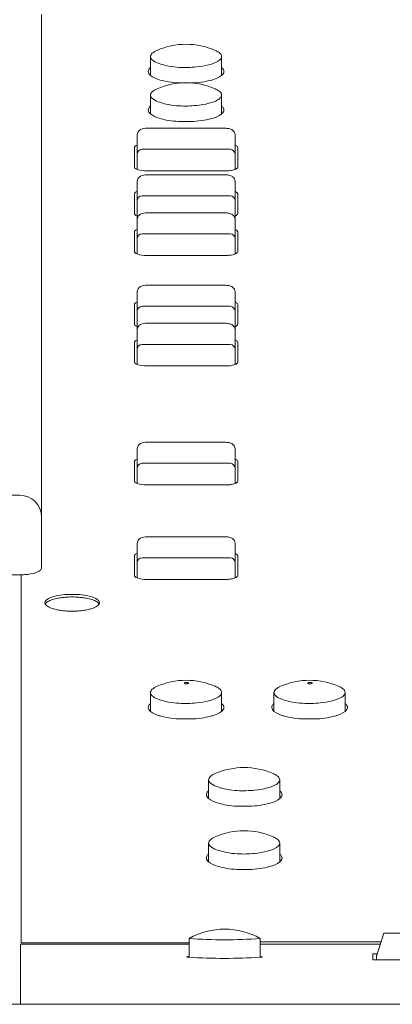
# Model space of a CAD drawing. Units: millimetres. Extents: x -612 to 3044, y -4661 to 6456.
# Drawn here: x 1853 to 1904, y 2427 to 2562 of the extents above; entities that cross this region are included whole.
import ezdxf

# ---------------------------------------------------------------- set-up
doc = ezdxf.new("R2010")
doc.units = ezdxf.units.MM
doc.header["$LTSCALE"] = 101.6
doc.layers.add('一般', color=7, linetype='Continuous', lineweight=9)

msp = doc.modelspace()

# ---------------------------------------------------------------- linework, layer by layer
at = {"layer": '一般', "color": 7, "linetype": 'Continuous', "lineweight": 9}
for p, q in [((1855.514, 2486.609), (1855.514, 2562.774)), ((1870.509, 2554.391), (1870.509, 2556.957)), ((1880.309, 2554.391), (1880.309, 2556.957)), ((1870.509, 2549.091), (1870.509, 2551.657)), ((1880.309, 2549.091), (1880.309, 2551.657)), ((1870.064, 2547.114), (1880.764, 2547.114)), ((1868.664, 2546.198), (1868.664, 2546.19)), ((1868.664, 2546.19), (1868.664, 2541.449)), ((1882.164, 2546.198), (1882.164, 2541.449)), ((1868.314, 2541.768), (1868.314, 2544.487)), ((1881.464, 2544.218), (1869.364, 2544.218)), ((1882.514, 2544.487), (1882.514, 2541.768)), ((1868.664, 2543.518), (1868.664, 2543.51)), ((1882.164, 2543.51), (1882.164, 2543.518)), ((1880.814, 2541.243), (1870.014, 2541.243)), ((1868.664, 2539.798), (1868.664, 2539.79)), ((1868.664, 2539.79), (1868.664, 2534.48)), ((1870.064, 2540.714), (1880.764, 2540.714)), ((1882.164, 2539.798), (1882.164, 2534.567)), ((1868.314, 2535.368), (1868.314, 2538.087)), ((1868.664, 2537.118), (1868.664, 2537.11)), ((1881.464, 2537.818), (1869.364, 2537.818)), ((1882.164, 2537.11), (1882.164, 2537.118)), ((1882.514, 2538.087), (1882.514, 2535.368)), ((1868.664, 2534.567), (1868.664, 2534.559)), ((1868.664, 2534.559), (1868.664, 2529.818)), ((1870.064, 2535.483), (1880.764, 2535.483)), ((1882.164, 2534.567), (1882.164, 2529.817)), ((1868.314, 2530.137), (1868.314, 2532.856)), ((1868.664, 2531.887), (1868.664, 2531.878)), ((1881.464, 2532.587), (1869.364, 2532.587)), ((1882.164, 2531.878), (1882.164, 2531.887)), ((1882.514, 2532.856), (1882.514, 2530.137)), ((1880.814, 2529.611), (1870.014, 2529.611)), ((1870.064, 2525.514), (1880.764, 2525.514)), ((1868.664, 2524.598), (1868.664, 2524.59)), ((1868.664, 2524.59), (1868.664, 2519.28)), ((1882.164, 2524.598), (1882.164, 2519.367)), ((1868.314, 2520.168), (1868.314, 2522.887)), ((1881.464, 2522.618), (1869.364, 2522.618)), ((1882.514, 2522.887), (1882.514, 2520.168)), ((1868.664, 2521.918), (1868.664, 2521.91)), ((1882.164, 2521.91), (1882.164, 2521.918)), ((1870.064, 2520.283), (1880.764, 2520.283)), ((1868.664, 2519.367), (1868.664, 2519.359)), ((1868.664, 2519.359), (1868.664, 2514.618)), ((1882.164, 2519.367), (1882.164, 2514.617)), ((1868.314, 2514.937), (1868.314, 2517.656)), ((1881.464, 2517.387), (1869.364, 2517.387)), ((1882.514, 2517.656), (1882.514, 2514.937)), ((1868.664, 2516.687), (1868.664, 2516.678)), ((1882.164, 2516.678), (1882.164, 2516.687)), ((1880.814, 2514.411), (1870.014, 2514.411)), ((1870.064, 2503.914), (1880.764, 2503.914)), ((1868.664, 2502.998), (1868.664, 2502.99)), ((1868.664, 2502.99), (1868.664, 2498.249)), ((1882.164, 2502.998), (1882.164, 2498.249)), ((1868.314, 2498.568), (1868.314, 2501.287)), ((1881.464, 2501.018), (1869.364, 2501.018)), ((1882.514, 2501.287), (1882.514, 2498.568)), ((1868.664, 2500.318), (1868.664, 2500.31)), ((1882.164, 2500.31), (1882.164, 2500.318)), ((1880.814, 2498.043), (1870.014, 2498.043)), ((1852.514, 2496.626), (1839.272, 2496.626)), ((1868.664, 2489.998), (1868.664, 2489.99)), ((1868.664, 2489.99), (1868.664, 2485.249)), ((1870.064, 2490.914), (1880.764, 2490.914)), ((1882.164, 2489.998), (1882.164, 2485.249)), ((1868.314, 2485.568), (1868.314, 2488.287)), ((1868.664, 2487.318), (1868.664, 2487.31)), ((1881.464, 2488.018), (1869.364, 2488.018)), ((1882.164, 2487.31), (1882.164, 2487.318)), ((1882.514, 2488.287), (1882.514, 2485.568)), ((1852.514, 2485.682), (1837.81, 2485.682)), ((1852.714, 2435.064), (1852.714, 2485.684)), ((1880.814, 2485.043), (1870.014, 2485.043)), ((1870.509, 2466.898), (1870.509, 2469.463)), ((1880.309, 2466.898), (1880.309, 2469.463)), ((1887.509, 2466.898), (1887.509, 2469.463)), ((1897.309, 2466.898), (1897.309, 2469.463)), ((1878.509, 2454.894), (1878.509, 2457.46)), ((1888.309, 2454.894), (1888.309, 2457.46)), ((1878.509, 2446.194), (1878.509, 2448.76)), ((1888.309, 2446.194), (1888.309, 2448.76)), ((1875.814, 2433.064), (1875.814, 2435.65)), ((1885.614, 2433.064), (1885.614, 2435.65)), ((1901.701, 2433.514), (1902.614, 2436.399)), ((1902.614, 2436.399), (1907.864, 2436.399)), ((1852.614, 2426.594), (1852.614, 2434.854)), ((1852.614, 2434.854), (1875.814, 2434.854)), ((1875.814, 2435.064), (1852.714, 2435.064)), ((1875.814, 2435.064), (1852.714, 2435.064)), ((1902.224, 2435.167), (1885.614, 2435.167)), ((1885.614, 2434.854), (1902.125, 2434.854)), ((1901.114, 2433.539), (1901.709, 2433.539)), ((1901.114, 2432.701), (1901.114, 2433.539)), ((1901.614, 2433.226), (1901.614, 2432.701)), ((1908.698, 2432.701), (1901.114, 2432.701)), ((930.114, 2426.594), (2312.614, 2426.594))]:
    msp.add_line(p, q, dxfattribs=at)
for centre, radius, start, end in [((1871.245, 2556.877), 0.74, 131.19538, 173.81225), ((1872.244, 2555.729), 2.262, 111.62058, 131.09157), ((1875.409, 2548.666), 10, 66.43157, 113.56843), ((1878.372, 2555.36), 2.68, 53.99278, 67.26862), ((1879.528, 2556.863), 0.786, 6.84802, 57.808), ((1871.117, 2557.019), 0.605, 182.96614, 228.60524), ((1872.305, 2558.276), 2.333, 227.12462, 252.06562), ((1874.991, 2565.81), 10.332, 250.75638, 266.98269), ((1877.669, 2559.953), 4.201, 282.32155, 301.01534), ((1879.278, 2557.318), 1.115, 299.91346, 331.20384), ((1879.757, 2557.011), 0.548, 335.24575, 357.44878), ((1870.745, 2554.927), 0.535, 150.94145, 214.45133), ((1871.113, 2554.728), 0.955, 129.29468, 151.2207), ((1875.292, 2568.935), 13.468, 266.40505, 276.62249), ((1876.112, 2565.082), 9.554, 274.40247, 284.88281), ((1879.676, 2554.705), 0.99, 28.35607, 50.26092), ((1880.133, 2554.923), 0.485, 321.55686, 31.3611), ((1871.19, 2555.199), 1.057, 212.92866, 229.84966), ((1872.655, 2557.224), 3.555, 232.85413, 254.68618), ((1875.409, 2543.366), 10, 66.43157, 113.56843), ((1874.608, 2563), 9.648, 252.55869, 268.43076), ((1874.834, 2568.332), 14.984, 268.12741, 269.89868), ((1875.878, 2564.986), 11.645, 271.05823, 285.22825), ((1878.105, 2557.32), 3.666, 283.10526, 306.89405), ((1879.57, 2555.25), 1.133, 310.5062, 326.33364), ((1871.245, 2551.577), 0.74, 131.19538, 173.81225), ((1872.244, 2550.429), 2.262, 111.62058, 131.09157), ((1878.372, 2550.06), 2.68, 53.99278, 67.26862), ((1879.528, 2551.563), 0.786, 6.84802, 57.808), ((1871.117, 2551.719), 0.605, 182.96614, 228.60524), ((1872.305, 2552.976), 2.333, 227.12462, 252.06562), ((1874.991, 2560.51), 10.332, 250.75638, 266.98269), ((1877.669, 2554.653), 4.201, 282.32155, 301.01534), ((1879.278, 2552.018), 1.115, 299.91346, 331.20384), ((1879.757, 2551.711), 0.548, 335.24575, 357.44878), ((1870.745, 2549.627), 0.535, 150.94145, 214.45133), ((1871.113, 2549.428), 0.955, 129.29468, 151.2207), ((1871.19, 2549.899), 1.057, 212.92866, 229.84966), ((1875.292, 2563.635), 13.468, 266.40505, 276.62249), ((1876.112, 2559.782), 9.554, 274.40247, 284.88281), ((1879.57, 2549.95), 1.133, 310.5062, 326.33364), ((1879.676, 2549.405), 0.99, 28.35607, 50.26092), ((1880.133, 2549.623), 0.485, 321.55686, 31.3611), ((1872.655, 2551.924), 3.555, 232.85413, 254.68618), ((1874.608, 2557.7), 9.648, 252.55869, 268.43076), ((1874.834, 2563.032), 14.984, 268.12741, 269.89868), ((1874.906, 2416.236), 131.812, 89.48436, 90.04313), ((1875.878, 2559.686), 11.645, 271.05823, 285.22825), ((1878.105, 2552.02), 3.666, 283.10526, 306.89405), ((1869.527, 2546.158), 0.864, 116.04249, 177.31929), ((1869.985, 2545.097), 2.019, 87.7639, 114.48867), ((1880.776, 2544.455), 2.659, 78.48317, 90.25643), ((1881.058, 2545.729), 1.355, 56.11812, 79.419), ((1881.354, 2546.187), 0.809, 0.77397, 55.45694), ((1868.521, 2544.478), 0.207, 140.17476, 177.49993), ((1868.721, 2544.315), 0.465, 123.60505, 140.52767), ((1869.02, 2543.872), 1.001, 110.89766, 123.84974), ((1869.364, 2543.518), 0.7, 90, 179.24613), ((1881.464, 2543.518), 0.7, 0.5122, 89.99838), ((1881.939, 2544.132), 0.711, 41.16234, 71.55647), ((1882.324, 2544.484), 0.189, 0.95468, 37.79099), ((1868.515, 2541.775), 0.201, 181.88155, 221.50882), ((1868.892, 2542.133), 0.722, 222.9985, 251.56472), ((1869.919, 2545.146), 3.904, 251.24799, 271.39335), ((1880.845, 2546.141), 4.899, 269.62775, 277.17894), ((1881.087, 2544.413), 3.153, 276.74705, 289.96027), ((1881.838, 2542.317), 0.928, 290.52613, 308.43728), ((1882.279, 2541.782), 0.235, 305.32342, 356.51926), ((1869.527, 2539.758), 0.864, 116.04249, 177.31929), ((1869.985, 2538.697), 2.019, 87.7639, 114.48867), ((1880.776, 2538.055), 2.659, 78.48317, 90.25643), ((1881.058, 2539.329), 1.355, 56.11812, 79.419), ((1881.354, 2539.787), 0.809, 0.77397, 55.45694), ((1868.521, 2538.078), 0.207, 140.17476, 177.49993), ((1868.721, 2537.915), 0.465, 123.60505, 140.52767), ((1869.02, 2537.472), 1.001, 110.89766, 123.84974), ((1869.364, 2537.118), 0.7, 90, 179.24613), ((1881.464, 2537.118), 0.7, 0.5122, 89.99838), ((1881.939, 2537.732), 0.711, 41.16234, 71.55647), ((1882.324, 2538.084), 0.189, 0.95468, 37.79099), ((1868.515, 2535.375), 0.201, 181.88155, 221.50882), ((1868.892, 2535.733), 0.722, 222.9985, 251.56472), ((1869.527, 2534.526), 0.864, 116.04249, 177.31929), ((1869.985, 2533.465), 2.019, 87.7639, 114.48867), ((1880.776, 2532.824), 2.659, 78.48317, 90.25643), ((1881.058, 2534.098), 1.355, 56.11812, 79.419), ((1881.354, 2534.556), 0.809, 0.77397, 55.45694), ((1881.838, 2535.917), 0.928, 290.52613, 308.43728), ((1882.279, 2535.382), 0.235, 305.32342, 356.51926), ((1868.721, 2532.684), 0.465, 123.60505, 140.52767), ((1869.02, 2532.241), 1.001, 110.89766, 123.84974), ((1881.939, 2532.501), 0.711, 41.16234, 71.55647), ((1868.521, 2532.847), 0.207, 140.17476, 177.49993), ((1869.364, 2531.887), 0.7, 90, 179.24613), ((1881.464, 2531.887), 0.7, 0.5122, 89.99838), ((1882.324, 2532.853), 0.189, 0.95468, 37.79099), ((1868.515, 2530.143), 0.201, 181.88155, 221.50882), ((1868.892, 2530.502), 0.722, 222.9985, 251.56472), ((1869.919, 2533.514), 3.904, 251.24799, 271.39335), ((1880.845, 2534.51), 4.899, 269.62775, 277.17894), ((1881.087, 2532.781), 3.153, 276.74705, 289.96027), ((1881.838, 2530.686), 0.928, 290.52613, 308.43728), ((1882.279, 2530.151), 0.235, 305.32342, 356.51926), ((1869.527, 2524.558), 0.864, 116.04249, 177.31929), ((1869.985, 2523.497), 2.019, 87.7639, 114.48867), ((1880.776, 2522.855), 2.659, 78.48317, 90.25643), ((1881.058, 2524.129), 1.355, 56.11812, 79.419), ((1881.354, 2524.587), 0.809, 0.77397, 55.45694), ((1868.521, 2522.878), 0.207, 140.17476, 177.49993), ((1868.721, 2522.715), 0.465, 123.60505, 140.52767), ((1869.02, 2522.272), 1.001, 110.89766, 123.84974), ((1869.364, 2521.918), 0.7, 90, 179.24613), ((1881.464, 2521.918), 0.7, 0.5122, 89.99838), ((1881.939, 2522.532), 0.711, 41.16234, 71.55647), ((1882.324, 2522.884), 0.189, 0.95468, 37.79099), ((1868.515, 2520.175), 0.201, 181.88155, 221.50882), ((1868.892, 2520.533), 0.722, 222.9985, 251.56472), ((1869.527, 2519.326), 0.864, 116.04249, 177.31929), ((1869.985, 2518.265), 2.019, 87.7639, 114.48867), ((1880.776, 2517.624), 2.659, 78.48317, 90.25643), ((1881.058, 2518.898), 1.355, 56.11812, 79.419), ((1881.354, 2519.356), 0.809, 0.77397, 55.45694), ((1881.838, 2520.717), 0.928, 290.52613, 308.43728), ((1882.279, 2520.182), 0.235, 305.32342, 356.51926), ((1868.521, 2517.647), 0.207, 140.17476, 177.49993), ((1868.721, 2517.484), 0.465, 123.60505, 140.52767), ((1869.02, 2517.041), 1.001, 110.89766, 123.84974), ((1869.364, 2516.687), 0.7, 90, 179.24613), ((1881.464, 2516.687), 0.7, 0.5122, 89.99838), ((1881.939, 2517.301), 0.711, 41.16234, 71.55647), ((1882.324, 2517.653), 0.189, 0.95468, 37.79099), ((1868.515, 2514.943), 0.201, 181.88155, 221.50882), ((1868.892, 2515.302), 0.722, 222.9985, 251.56472), ((1869.919, 2518.314), 3.904, 251.24799, 271.39335), ((1880.845, 2519.31), 4.899, 269.62775, 277.17894), ((1881.087, 2517.581), 3.153, 276.74705, 289.96027), ((1881.838, 2515.486), 0.928, 290.52613, 308.43728), ((1882.279, 2514.951), 0.235, 305.32342, 356.51926), ((1869.527, 2502.958), 0.864, 116.04249, 177.31929), ((1869.985, 2501.897), 2.019, 87.7639, 114.48867), ((1880.776, 2501.255), 2.659, 78.48317, 90.25643), ((1881.058, 2502.529), 1.355, 56.11812, 79.419), ((1881.354, 2502.987), 0.809, 0.77397, 55.45694), ((1868.521, 2501.278), 0.207, 140.17476, 177.49993), ((1868.721, 2501.115), 0.465, 123.60505, 140.52767), ((1869.02, 2500.672), 1.001, 110.89766, 123.84974), ((1869.364, 2500.318), 0.7, 90, 179.24613), ((1881.464, 2500.318), 0.7, 0.5122, 89.99838), ((1881.939, 2500.932), 0.711, 41.16234, 71.55647), ((1882.324, 2501.284), 0.189, 0.95468, 37.79099), ((1868.515, 2498.575), 0.201, 181.88155, 221.50882), ((1868.892, 2498.933), 0.722, 222.9985, 251.56472), ((1869.919, 2501.946), 3.904, 251.24799, 271.39335), ((1880.845, 2502.941), 4.899, 269.62775, 277.17894), ((1881.087, 2501.213), 3.153, 276.74705, 289.96027), ((1881.838, 2499.117), 0.928, 290.52613, 308.43728), ((1882.279, 2498.582), 0.235, 305.32342, 356.51926), ((1852.514, 2493.626), 3, 0, 90), ((1869.527, 2489.958), 0.864, 116.04249, 177.31929), ((1869.985, 2488.897), 2.019, 87.7639, 114.48867), ((1880.776, 2488.255), 2.659, 78.48317, 90.25643), ((1881.058, 2489.529), 1.355, 56.11812, 79.419), ((1881.354, 2489.987), 0.809, 0.77397, 55.45694), ((1868.521, 2488.278), 0.207, 140.17476, 177.49993), ((1868.721, 2488.115), 0.465, 123.60505, 140.52767), ((1869.02, 2487.672), 1.001, 110.89766, 123.84974), ((1881.939, 2487.932), 0.711, 41.16234, 71.55647), ((1882.324, 2488.284), 0.189, 0.95468, 37.79099), ((1869.364, 2487.318), 0.7, 90, 179.24613), ((1881.464, 2487.318), 0.7, 0.5122, 89.99838), ((1852.614, 2493.821), 8.139, 269.29608, 274.404), ((1852.672, 2493.024), 7.341, 274.42464, 286.21791), ((1854.114, 2487.91), 2.028, 287.44834, 306.41961), ((1855.048, 2486.661), 0.468, 305.22214, 353.64907), ((1868.515, 2485.575), 0.201, 181.88155, 221.50882), ((1868.892, 2485.933), 0.722, 222.9985, 251.56472), ((1869.919, 2488.946), 3.904, 251.24799, 271.39335), ((1880.845, 2489.941), 4.899, 269.62775, 277.17894), ((1881.087, 2488.213), 3.153, 276.74705, 289.96027), ((1881.838, 2486.117), 0.928, 290.52613, 308.43728), ((1882.279, 2485.582), 0.235, 305.32342, 356.51926), ((1859.244, 2475.272), 7.693, 96.27807, 106.21453), ((1859.703, 2471.736), 11.258, 89.82728, 96.63217), ((1859.771, 2471.736), 11.258, 83.36783, 90.17272), ((1860.23, 2475.272), 7.693, 73.78547, 83.72193), ((1856.365, 2481.835), 0.378, 175.64698, 208.89869), ((1856.43, 2481.821), 0.444, 142.53228, 174.51072), ((1856.505, 2481.408), 0.531, 143.15098, 152.62325), ((1856.754, 2482.062), 0.829, 209.69292, 239.2115), ((1856.819, 2481.521), 0.935, 123.85804, 142.43617), ((1856.819, 2481.155), 0.933, 127.47418, 142.28768), ((1857.33, 2480.591), 1.693, 107.75974, 129.58997), ((1857.838, 2479.953), 2.805, 105.34969, 123.31167), ((1858.827, 2476.453), 6.092, 101.71192, 109.29423), ((1885.001, 2322.143), 162.602, 99.47012, 99.70501), ((1880.532, 2298.41), 185.463, 96.73835, 96.90125), ((1859.281, 2478.601), 4.024, 90.51863, 97.28027), ((1859.738, 2464.153), 18.478, 90.00302, 91.53041), ((1859.736, 2464.153), 18.478, 88.46959, 89.99698), ((1860.193, 2478.601), 4.024, 82.71973, 89.48137), ((1838.941, 2298.41), 185.463, 83.09875, 83.26165), ((1834.473, 2322.143), 162.602, 80.29499, 80.52988), ((1860.647, 2476.453), 6.092, 70.70577, 78.28808), ((1861.635, 2479.953), 2.805, 56.68833, 74.65031), ((1862.144, 2480.591), 1.693, 50.41003, 72.24026), ((1862.719, 2482.062), 0.829, 300.7885, 330.30708), ((1862.655, 2481.521), 0.935, 37.56383, 56.14196), ((1862.655, 2481.155), 0.933, 37.71232, 52.52582), ((1862.968, 2481.408), 0.531, 27.37675, 36.84902), ((1863.043, 2481.821), 0.444, 5.48928, 37.46772), ((1863.108, 2481.835), 0.378, 331.10131, 4.35302), ((1857.905, 2483.887), 2.987, 238.17143, 252.73658), ((1858.833, 2486.728), 5.975, 252.32226, 258.99938), ((1858.799, 2485.601), 4.865, 256.86084, 265.07247), ((1860.384, 2498.472), 17.832, 263.55011, 265.48502), ((1859.786, 2496.653), 15.977, 267.10937, 269.82378), ((1859.688, 2496.653), 15.977, 270.17622, 272.89063), ((1859.09, 2498.472), 17.832, 274.51498, 276.44989), ((1860.675, 2485.601), 4.865, 274.92753, 283.13916), ((1860.641, 2486.728), 5.975, 281.00062, 287.67774), ((1861.569, 2483.887), 2.987, 287.26342, 301.82857), ((1875.409, 2461.173), 10, 66.43157, 113.56843), ((1875.207, 2470.772), 0.0351, 148.70799, 239.51664), ((1875.282, 2470.7), 0.138, 105.64284, 139.57564), ((1875.348, 2470.974), 0.282, 235.71454, 260.49315), ((1875.41, 2470.346), 0.514, 98.26946, 108.80066), ((1875.467, 2470.001), 0.864, 89.70644, 98.70966), ((1875.474, 2469.966), 0.9, 83.02206, 90.16877), ((1875.485, 2471.415), 0.736, 268.9511, 286.00619), ((1875.508, 2470.226), 0.637, 74.87386, 83.16896), ((1875.593, 2470.542), 0.31, 65.1909, 74.77313), ((1875.629, 2470.911), 0.211, 286.29399, 305.82862), ((1875.662, 2470.689), 0.147, 51.24765, 65.52935), ((1875.726, 2470.778), 0.046, 304.68898, 350.38646), ((1875.72, 2470.761), 0.0551, 27.53157, 51.39404), ((1875.74, 2470.773), 0.0314, 355.20041, 26.54289), ((1892.409, 2461.173), 10, 66.43157, 113.56843), ((1892.207, 2470.772), 0.0351, 148.70799, 239.51664), ((1892.282, 2470.7), 0.138, 105.64284, 139.57564), ((1892.348, 2470.974), 0.282, 235.71454, 260.49315), ((1892.41, 2470.346), 0.514, 98.26946, 108.80066), ((1892.467, 2470.001), 0.864, 89.70644, 98.70966), ((1892.474, 2469.966), 0.9, 83.02206, 90.16877), ((1892.485, 2471.415), 0.736, 268.9511, 286.00619), ((1892.508, 2470.226), 0.637, 74.87386, 83.16896), ((1892.593, 2470.542), 0.31, 65.1909, 74.77313), ((1892.629, 2470.911), 0.211, 286.29399, 305.82862), ((1892.662, 2470.689), 0.147, 51.24765, 65.52935), ((1892.726, 2470.778), 0.046, 304.68898, 350.38646), ((1892.72, 2470.761), 0.0551, 27.53157, 51.39404), ((1892.74, 2470.773), 0.0314, 355.20041, 26.54289), ((1871.245, 2469.384), 0.74, 131.19538, 173.81225), ((1871.117, 2469.526), 0.605, 182.96614, 228.60524), ((1872.244, 2468.236), 2.262, 111.62058, 131.09157), ((1875.465, 2471.5), 0.821, 258.52132, 270.49405), ((1878.372, 2467.867), 2.68, 53.99278, 67.26862), ((1879.528, 2469.37), 0.786, 6.84802, 57.808), ((1879.757, 2469.518), 0.548, 335.24575, 357.44878), ((1888.245, 2469.384), 0.74, 131.19538, 173.81225), ((1888.117, 2469.526), 0.605, 182.96614, 228.60524), ((1889.244, 2468.236), 2.262, 111.62058, 131.09157), ((1892.465, 2471.5), 0.821, 258.52132, 270.49405), ((1895.372, 2467.867), 2.68, 53.99278, 67.26862), ((1896.528, 2469.37), 0.786, 6.84802, 57.808), ((1896.757, 2469.518), 0.548, 335.24575, 357.44878), ((1872.305, 2470.782), 2.333, 227.12462, 252.06562), ((1874.991, 2478.317), 10.332, 250.75638, 266.98269), ((1875.292, 2481.442), 13.468, 266.40505, 276.62249), ((1876.112, 2477.589), 9.554, 274.40247, 284.88281), ((1877.669, 2472.46), 4.201, 282.32155, 301.01534), ((1879.278, 2469.825), 1.115, 299.91346, 331.20384), ((1889.305, 2470.782), 2.333, 227.12462, 252.06562), ((1891.991, 2478.317), 10.332, 250.75638, 266.98269), ((1892.292, 2481.442), 13.468, 266.40505, 276.62249), ((1893.112, 2477.589), 9.554, 274.40247, 284.88281), ((1894.669, 2472.46), 4.201, 282.32155, 301.01534), ((1896.278, 2469.825), 1.115, 299.91346, 331.20384), ((1870.745, 2467.434), 0.535, 150.94145, 214.45133), ((1871.113, 2467.234), 0.955, 129.29468, 151.2207), ((1871.19, 2467.706), 1.057, 212.92866, 229.84966), ((1872.655, 2469.731), 3.555, 232.85413, 254.68618), ((1878.105, 2469.826), 3.666, 283.10526, 306.89405), ((1879.57, 2467.757), 1.133, 310.5062, 326.33364), ((1879.676, 2467.212), 0.99, 28.35607, 50.26092), ((1880.133, 2467.43), 0.485, 321.55686, 31.3611), ((1887.745, 2467.434), 0.535, 150.94145, 214.45133), ((1888.113, 2467.234), 0.955, 129.29468, 151.2207), ((1888.19, 2467.706), 1.057, 212.92866, 229.84966), ((1889.655, 2469.731), 3.555, 232.85413, 254.68618), ((1895.105, 2469.826), 3.666, 283.10526, 306.89405), ((1896.57, 2467.757), 1.133, 310.5062, 326.33364), ((1896.676, 2467.212), 0.99, 28.35607, 50.26092), ((1897.133, 2467.43), 0.485, 321.55686, 31.3611), ((1874.608, 2475.507), 9.648, 252.55869, 268.43076), ((1874.834, 2480.839), 14.984, 268.12741, 269.89868), ((1874.906, 2334.043), 131.812, 89.48436, 90.04313), ((1875.878, 2477.493), 11.645, 271.05823, 285.22825), ((1891.608, 2475.507), 9.648, 252.55869, 268.43076), ((1891.834, 2480.839), 14.984, 268.12741, 269.89868), ((1891.906, 2334.043), 131.812, 89.48436, 90.04313), ((1892.878, 2477.493), 11.645, 271.05823, 285.22825), ((1883.409, 2449.169), 10, 66.43157, 113.56843), ((1879.245, 2457.38), 0.74, 131.19538, 173.81225), ((1879.117, 2457.523), 0.605, 182.96614, 228.60524), ((1880.244, 2456.233), 2.262, 111.62058, 131.09157), ((1886.372, 2455.863), 2.68, 53.99278, 67.26862), ((1887.278, 2457.822), 1.115, 299.91346, 331.20384), ((1887.528, 2457.366), 0.786, 6.84802, 57.808), ((1887.757, 2457.514), 0.548, 335.24575, 357.44878), ((1879.113, 2455.231), 0.955, 129.29468, 151.2207), ((1880.305, 2458.779), 2.333, 227.12462, 252.06562), ((1882.991, 2466.313), 10.332, 250.75638, 266.98269), ((1883.292, 2469.438), 13.468, 266.40505, 276.62249), ((1884.112, 2465.585), 9.554, 274.40247, 284.88281), ((1885.669, 2460.456), 4.201, 282.32155, 301.01534), ((1887.676, 2455.209), 0.99, 28.35607, 50.26092), ((1878.745, 2455.431), 0.535, 150.94145, 214.45133), ((1879.19, 2455.702), 1.057, 212.92866, 229.84966), ((1880.655, 2457.728), 3.555, 232.85413, 254.68618), ((1886.105, 2457.823), 3.666, 283.10526, 306.89405), ((1887.57, 2455.753), 1.133, 310.5062, 326.33364), ((1888.133, 2455.426), 0.485, 321.55686, 31.3611), ((1882.608, 2463.504), 9.648, 252.55869, 268.43076), ((1882.834, 2468.836), 14.984, 268.12741, 269.89868), ((1882.906, 2322.04), 131.812, 89.48436, 90.04313), ((1883.878, 2465.489), 11.645, 271.05823, 285.22825), ((1883.409, 2440.469), 10, 66.43157, 113.56843), ((1879.245, 2448.68), 0.74, 131.19538, 173.81225), ((1880.244, 2447.533), 2.262, 111.62058, 131.09157), ((1886.372, 2447.163), 2.68, 53.99278, 67.26862), ((1887.528, 2448.666), 0.786, 6.84802, 57.808), ((1879.117, 2448.823), 0.605, 182.96614, 228.60524), ((1880.305, 2450.079), 2.333, 227.12462, 252.06562), ((1882.991, 2457.613), 10.332, 250.75638, 266.98269), ((1885.669, 2451.756), 4.201, 282.32155, 301.01534), ((1887.278, 2449.122), 1.115, 299.91346, 331.20384), ((1887.757, 2448.814), 0.548, 335.24575, 357.44878), ((1878.745, 2446.731), 0.535, 150.94145, 214.45133), ((1879.113, 2446.531), 0.955, 129.29468, 151.2207), ((1879.19, 2447.002), 1.057, 212.92866, 229.84966), ((1883.292, 2460.738), 13.468, 266.40505, 276.62249), ((1884.112, 2456.885), 9.554, 274.40247, 284.88281), ((1887.57, 2447.053), 1.133, 310.5062, 326.33364), ((1887.676, 2446.509), 0.99, 28.35607, 50.26092), ((1888.133, 2446.726), 0.485, 321.55686, 31.3611), ((1880.655, 2449.028), 3.555, 232.85413, 254.68618), ((1882.608, 2454.804), 9.648, 252.55869, 268.43076), ((1882.834, 2460.136), 14.984, 268.12741, 269.89868), ((1882.906, 2313.34), 131.812, 89.48436, 90.04313), ((1883.878, 2456.789), 11.645, 271.05823, 285.22825), ((1886.105, 2449.123), 3.666, 283.10526, 306.89405), ((1880.714, 2426.975), 9.964, 60.54323, 119.45677), ((1880.714, 2503.874), 68.399, 265.89191, 274.10809), ((1875.541, 2433.127), 0.0159, 146.7264, 210.55256), ((1876.042, 2430.817), 2.375, 95.53198, 102.51002), ((1875.631, 2433.211), 0.139, 221.89144, 272.57061), ((1875.645, 2431.467), 1.606, 83.96813, 90.27754), ((1880.714, 2514.586), 81.67, 266.56032, 273.43968), ((1885.385, 2430.817), 2.375, 77.48998, 84.46802), ((1885.782, 2431.467), 1.606, 89.72246, 96.03187), ((1885.796, 2433.211), 0.139, 267.42939, 318.10856), ((1885.886, 2433.127), 0.0159, 329.44744, 33.2736)]:
    msp.add_arc(centre, radius, start, end, dxfattribs=at)
msp.add_open_spline([(1901.701, 2433.514), (1901.672, 2433.42), (1901.63, 2433.282), (1901.614, 2433.229), (1901.614, 2433.226), (1901.614, 2433.226), (1901.614, 2433.226)], degree=2, knots=[0, 0, 0, 1, 2, 3, 3, 4, 4, 4], dxfattribs=at)

doc.saveas('drawing.dxf')
